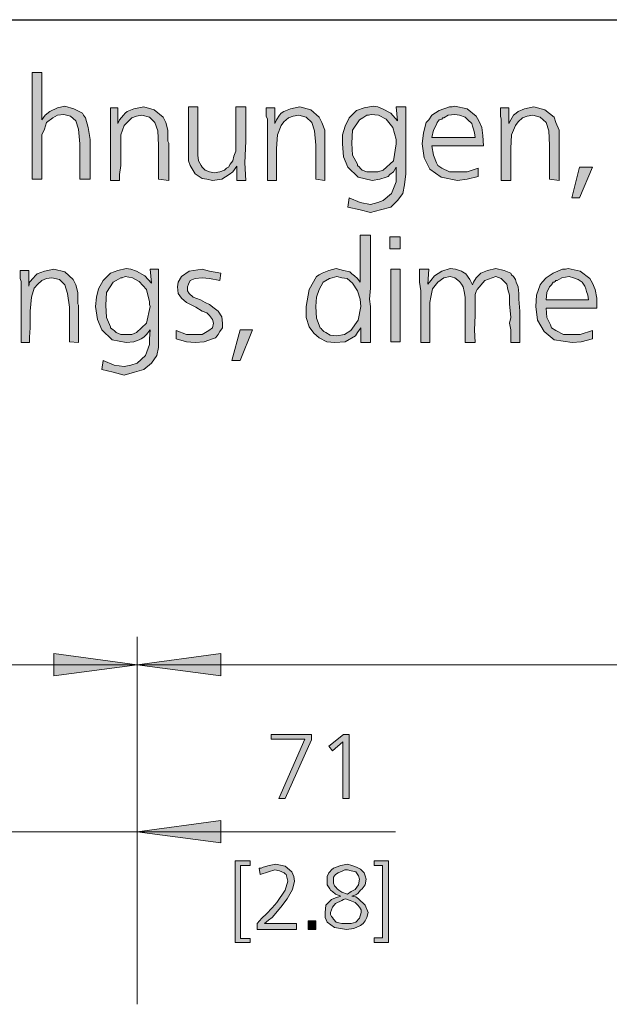
# Model space of a CAD drawing. Units: millimetres. Extents: x 4 to 411, y 4 to 293.
# Drawn here: x 45 to 61, y 264 to 291 of the extents above; entities that cross this region are included whole.
import ezdxf

# ---------------------------------------------------------------- set-up
doc = ezdxf.new("R2010")
doc.units = ezdxf.units.MM
doc.header["$MEASUREMENT"] = 0
doc.layers.add('Ebene 1', color=7, linetype='Continuous')

# ---------------------------------------------------------------- blocks, each defined once
blk = doc.blocks.new('block 2')
at = {"layer": 'Ebene 1', "true_color": 0xffffff}
for points in [[(48.175, 273.145), (45.932, 272.849), (45.932, 273.452)], [(48.175, 273.145), (50.43, 273.452), (50.43, 272.849)], [(51.784, 271.272), (52.864, 271.272), (52.864, 271.124), (52.155, 269.547), (51.985, 269.547), (52.684, 271.145), (51.784, 271.145)], [(53.732, 271.272), (53.88, 271.272), (53.88, 269.547), (53.71, 269.547), (53.71, 271.071), (53.435, 270.828), (53.329, 270.954)], [(48.175, 268.647), (50.43, 268.954), (50.43, 268.351)]]:
    blk.add_hatch(color=7, dxfattribs=at).paths.add_polyline_path(points)
at = {"layer": 'Ebene 1', "color": 7, "lineweight": 30, "true_color": 0xffffff}
blk.add_lwpolyline([(17.05, 290.523), (202.057, 290.523)], dxfattribs=at)
at = {"layer": 'Ebene 1', "color": 7, "lineweight": 9, "true_color": 0xffffff}
for points in [[(48.175, 273.897), (48.175, 264.001)], [(48.175, 264.001), (48.175, 273.897)], [(36.174, 273.145), (48.175, 273.145)], [(48.175, 273.145), (102.701, 273.145)], [(48.175, 269.399), (48.175, 264.001)], [(48.175, 268.647), (43.423, 268.647)], [(48.175, 268.647), (55.129, 268.647)]]:
    blk.add_lwpolyline(points, dxfattribs=at)
at = {"layer": 'Ebene 1', "lineweight": 0}
for points in [[(48.175, 273.145), (45.932, 272.849), (45.932, 273.452), (48.175, 273.145)], [(48.175, 273.145), (45.932, 272.849), (45.932, 273.452), (48.175, 273.145)], [(48.175, 273.145), (50.43, 273.452), (50.43, 272.849), (48.175, 273.145)], [(48.175, 273.145), (50.43, 273.452), (50.43, 272.849), (48.175, 273.145)], [(51.784, 271.272), (52.864, 271.272), (52.864, 271.124), (52.155, 269.547), (51.985, 269.547), (52.684, 271.145), (51.784, 271.145), (51.784, 271.272)], [(51.784, 271.272), (52.864, 271.272), (52.864, 271.124), (52.155, 269.547), (51.985, 269.547), (52.684, 271.145), (51.784, 271.145), (51.784, 271.272)], [(53.732, 271.272), (53.88, 271.272), (53.88, 269.547), (53.71, 269.547), (53.71, 271.071), (53.435, 270.828), (53.329, 270.954), (53.732, 271.272)], [(53.732, 271.272), (53.88, 271.272), (53.88, 269.547), (53.71, 269.547), (53.71, 271.071), (53.435, 270.828), (53.329, 270.954), (53.732, 271.272)], [(48.175, 268.647), (50.43, 268.954), (50.43, 268.351), (48.175, 268.647)], [(48.175, 268.647), (50.43, 268.954), (50.43, 268.351), (48.175, 268.647)]]:
    blk.add_lwpolyline(points, dxfattribs=at)
blk = doc.blocks.new('block 5')
at = {"layer": 'Ebene 1', "true_color": 0xffffff}
for points in [[(45.604, 289.105), (45.604, 287.824), (45.699, 287.951), (45.826, 288.047), (46.027, 288.152), (46.228, 288.195), (46.471, 288.121), (46.704, 288.004), (46.725, 287.951), (46.778, 287.877), (46.852, 287.623), (46.905, 287.295), (46.905, 286.226), (46.63, 286.226), (46.63, 287.179), (46.598, 287.57), (46.524, 287.803), (46.376, 287.92), (46.196, 287.972), (46.027, 287.951), (45.9, 287.877), (45.731, 287.75), (45.678, 287.57), (45.604, 287.422), (45.604, 287.274), (45.604, 287.126), (45.604, 286.798), (45.604, 286.226), (45.35, 286.226), (45.35, 289.105)], [(49.022, 286.195), (48.747, 286.226), (48.747, 287.147), (48.726, 287.528), (48.652, 287.75), (48.503, 287.898), (48.302, 287.951), (48.154, 287.92), (48.027, 287.877), (47.921, 287.771), (47.826, 287.676), (47.731, 287.422), (47.731, 287.052), (47.731, 286.872), (47.731, 286.597), (47.699, 286.353), (47.699, 286.195), (47.456, 286.195), (47.456, 287.846), (47.456, 287.92), (47.456, 288.152), (47.657, 288.152), (47.657, 287.729), (47.699, 287.824), (47.805, 287.951), (47.847, 288.004), (47.9, 288.047), (48.08, 288.121), (48.355, 288.174), (48.63, 288.099), (48.874, 287.898), (48.948, 287.75), (49.001, 287.549), (49.001, 287.454), (49.001, 287.295), (49.001, 287.253), (49.022, 287.2), (49.022, 287.126), (49.022, 287.105), (49.022, 286.999), (49.022, 286.872), (49.022, 286.724), (49.022, 286.628), (49.022, 286.374)], [(49.805, 288.174), (49.805, 287.295), (49.805, 287.052), (49.805, 286.872), (49.826, 286.724), (49.9, 286.597), (49.922, 286.554), (49.953, 286.523), (49.974, 286.501), (50.006, 286.47), (50.123, 286.427), (50.25, 286.396), (50.398, 286.427), (50.525, 286.47), (50.578, 286.523), (50.631, 286.554), (50.673, 286.628), (50.747, 286.724), (50.779, 286.851), (50.832, 286.978), (50.832, 287.105), (50.832, 287.327), (50.832, 287.496), (50.832, 287.75), (50.832, 288.004), (50.832, 288.174), (51.096, 288.174), (51.096, 287.253), (51.075, 286.671), (51.096, 286.194), (50.853, 286.194), (50.853, 286.575), (50.747, 286.427), (50.652, 286.353), (50.451, 286.226), (50.197, 286.194), (50.049, 286.226), (49.922, 286.247), (49.731, 286.374), (49.604, 286.597), (49.551, 286.724), (49.551, 286.946), (49.551, 287.126), (49.551, 287.496), (49.551, 288.174)], [(53.224, 286.195), (52.98, 286.226), (52.98, 287.147), (52.948, 287.528), (52.874, 287.75), (52.726, 287.898), (52.525, 287.951), (52.377, 287.92), (52.25, 287.877), (52.123, 287.771), (52.049, 287.676), (51.954, 287.422), (51.922, 287.052), (51.922, 286.872), (51.922, 286.597), (51.922, 286.353), (51.922, 286.195), (51.678, 286.195), (51.678, 287.846), (51.647, 287.92), (51.647, 288.152), (51.879, 288.152), (51.879, 287.729), (51.922, 287.824), (52.006, 287.951), (52.049, 288.004), (52.123, 288.047), (52.303, 288.121), (52.557, 288.174), (52.853, 288.099), (53.075, 287.898), (53.149, 287.75), (53.224, 287.549), (53.224, 287.454), (53.224, 287.295), (53.224, 287.253), (53.224, 287.2), (53.224, 287.126), (53.224, 287.105), (53.224, 286.999), (53.224, 286.872), (53.224, 286.724), (53.224, 286.628), (53.224, 286.374)], [(59.531, 286.195), (59.277, 286.226), (59.277, 287.147), (59.256, 287.528), (59.182, 287.75), (59.023, 287.898), (58.822, 287.951), (58.674, 287.92), (58.547, 287.877), (58.431, 287.771), (58.356, 287.676), (58.251, 287.422), (58.229, 287.052), (58.229, 286.872), (58.229, 286.597), (58.229, 286.353), (58.229, 286.195), (57.975, 286.195), (57.975, 287.846), (57.954, 287.92), (57.954, 288.152), (58.177, 288.152), (58.177, 287.729), (58.229, 287.824), (58.304, 287.951), (58.378, 288.004), (58.431, 288.047), (58.6, 288.121), (58.854, 288.174), (59.15, 288.099), (59.404, 287.898), (59.447, 287.75), (59.531, 287.549), (59.531, 287.454), (59.531, 287.295), (59.531, 287.253), (59.531, 287.2), (59.531, 287.126), (59.531, 287.105), (59.531, 286.999), (59.531, 286.872), (59.531, 286.724), (59.531, 286.628), (59.531, 286.374)], [(60.082, 286.554), (60.431, 286.554), (60.082, 285.729), (59.88, 285.729)], [(46.598, 281.824), (46.355, 281.845), (46.355, 282.776), (46.302, 283.146), (46.228, 283.379), (46.08, 283.527), (45.879, 283.57), (45.731, 283.549), (45.604, 283.496), (45.498, 283.4), (45.402, 283.295), (45.328, 283.051), (45.297, 282.67), (45.297, 282.501), (45.297, 282.226), (45.276, 281.972), (45.276, 281.824), (45.053, 281.824), (45.053, 283.475), (45.022, 283.549), (45.022, 283.771), (45.254, 283.771), (45.254, 283.348), (45.276, 283.453), (45.381, 283.57), (45.424, 283.623), (45.477, 283.676), (45.678, 283.75), (45.932, 283.803), (46.228, 283.729), (46.45, 283.527), (46.524, 283.379), (46.577, 283.178), (46.577, 283.072), (46.577, 282.924), (46.577, 282.871), (46.598, 282.829), (46.598, 282.755), (46.598, 282.723), (46.598, 282.628), (46.598, 282.501), (46.598, 282.353), (46.598, 282.247), (46.598, 282.003)], [(50.43, 283.697), (50.398, 283.496), (50.123, 283.549), (49.922, 283.57), (49.731, 283.549), (49.604, 283.496), (49.551, 283.4), (49.53, 283.326), (49.53, 283.221), (49.572, 283.146), (49.678, 283.051), (49.879, 282.977), (50.006, 282.903), (50.123, 282.85), (50.25, 282.755), (50.356, 282.67), (50.451, 282.522), (50.472, 282.353), (50.472, 282.226), (50.398, 282.12), (50.356, 282.046), (50.324, 282.003), (50.281, 281.951), (50.197, 281.929), (49.975, 281.845), (49.731, 281.824), (49.498, 281.845), (49.223, 281.929), (49.223, 282.152), (49.498, 282.046), (49.731, 282.046), (49.922, 282.046), (50.102, 282.152), (50.197, 282.226), (50.229, 282.353), (50.197, 282.448), (50.123, 282.554), (50.102, 282.575), (50.049, 282.628), (49.922, 282.67), (49.752, 282.776), (49.498, 282.903), (49.371, 283.019), (49.276, 283.146), (49.255, 283.326), (49.276, 283.453), (49.371, 283.602), (49.572, 283.75), (49.922, 283.803), (50.123, 283.75)], [(58.473, 282.67), (58.473, 281.824), (58.23, 281.824), (58.23, 281.951), (58.23, 282.173), (58.198, 282.353), (58.23, 282.501), (58.198, 282.871), (58.198, 283.104), (58.155, 283.252), (58.124, 283.4), (57.976, 283.549), (57.827, 283.602), (57.531, 283.496), (57.33, 283.252), (57.298, 283.199), (57.277, 283.125), (57.277, 282.924), (57.277, 282.554), (57.256, 282.173), (57.277, 281.824), (57.002, 281.824), (57.002, 282.522), (57.002, 282.829), (57.002, 283.051), (56.981, 283.199), (56.949, 283.326), (56.907, 283.4), (56.854, 283.475), (56.727, 283.57), (56.6, 283.602), (56.43, 283.57), (56.272, 283.453), (56.123, 283.273), (56.081, 283.051), (56.049, 282.903), (56.049, 282.67), (56.049, 281.824), (55.806, 281.824), (55.806, 283.221), (55.774, 283.453), (55.774, 283.803), (56.028, 283.803), (55.996, 283.4), (56.081, 283.496), (56.176, 283.623), (56.377, 283.75), (56.6, 283.824), (56.748, 283.803), (56.907, 283.75), (56.928, 283.729), (57.023, 283.676), (57.129, 283.528), (57.203, 283.379), (57.224, 283.453), (57.298, 283.57), (57.425, 283.697), (57.605, 283.771), (57.827, 283.824), (58.05, 283.771), (58.23, 283.697), (58.251, 283.654), (58.304, 283.602), (58.357, 283.528), (58.378, 283.453), (58.431, 283.326), (58.452, 283.146), (58.452, 282.998)], [(50.948, 282.173), (51.276, 282.173), (50.948, 281.347), (50.726, 281.347)], [(50.811, 267.868), (51.213, 267.868), (51.213, 267.741), (50.959, 267.741), (50.959, 265.772), (51.213, 265.772), (51.213, 265.666), (50.811, 265.666)], [(51.604, 266.174), (52.462, 266.174), (52.462, 266.016), (51.403, 266.016), (51.403, 266.174), (51.53, 266.323), (51.657, 266.439), (51.805, 266.598), (51.932, 266.746), (52.155, 267.074), (52.229, 267.317), (52.208, 267.391), (52.186, 267.497), (52.155, 267.518), (52.133, 267.54), (52.006, 267.593), (51.879, 267.624), (51.71, 267.571), (51.488, 267.497), (51.456, 267.667), (51.509, 267.667), (51.562, 267.698), (51.731, 267.741), (51.911, 267.772), (52.155, 267.72), (52.335, 267.571), (52.387, 267.444), (52.409, 267.317), (52.356, 267.095), (52.208, 266.841), (52.038, 266.619), (51.805, 266.344), (51.71, 266.27)], [(54.557, 267.868), (54.938, 267.868), (54.938, 265.666), (54.557, 265.666), (54.557, 265.793), (54.779, 265.793), (54.779, 267.741), (54.557, 267.741)], [(52.779, 266.248), (52.98, 266.248), (52.98, 266.016), (52.779, 266.016)]]:
    blk.add_hatch(color=7, dxfattribs=at).paths.add_polyline_path(points)
h = blk.add_hatch(color=7, dxfattribs=at)
h.paths.add_polyline_path([(55.181, 287.803), (55.15, 288.174), (55.404, 288.174), (55.404, 286.374), (55.372, 286.078), (55.33, 285.845), (55.181, 285.655), (55.002, 285.475), (54.726, 285.401), (54.451, 285.327), (54.176, 285.401), (53.848, 285.475), (53.88, 285.729), (54.176, 285.602), (54.451, 285.549), (54.652, 285.602), (54.8, 285.655), (55.023, 285.845), (55.15, 286.152), (55.15, 286.3), (55.15, 286.554), (55.076, 286.427), (54.98, 286.353), (54.927, 286.3), (54.875, 286.279), (54.705, 286.226), (54.504, 286.194), (54.123, 286.279), (53.848, 286.554), (53.732, 286.829), (53.7, 287.179), (53.7, 287.422), (53.774, 287.655), (53.88, 287.877), (54.081, 288.078), (54.282, 288.152), (54.525, 288.195), (54.652, 288.174), (54.779, 288.121), (55.002, 288.004)])
h.paths.add_polyline_path([(54.472, 287.972), (54.398, 287.951), (54.356, 287.951), (54.25, 287.877), (54.155, 287.824), (53.975, 287.549), (53.954, 287.2), (53.975, 286.872), (54.102, 286.628), (54.102, 286.597), (54.155, 286.554), (54.176, 286.523), (54.229, 286.47), (54.356, 286.427), (54.525, 286.427), (54.652, 286.427), (54.8, 286.47), (55.076, 286.724), (55.15, 287.179), (55.15, 287.221), (55.15, 287.295), (55.054, 287.623), (54.875, 287.845), (54.673, 287.951)])
h = blk.add_hatch(color=7, dxfattribs=at)
h.paths.add_polyline_path([(57.499, 287.126), (56.102, 287.126), (56.155, 286.872), (56.229, 286.671), (56.272, 286.597), (56.377, 286.523), (56.578, 286.427), (56.822, 286.427), (57.055, 286.427), (57.351, 286.523), (57.351, 286.3), (57.055, 286.226), (56.801, 286.195), (56.356, 286.279), (56.049, 286.501), (55.901, 286.798), (55.848, 287.179), (55.88, 287.475), (55.954, 287.75), (56.028, 287.824), (56.102, 287.951), (56.303, 288.078), (56.578, 288.174), (56.653, 288.174), (56.727, 288.195), (57.055, 288.121), (57.298, 287.92), (57.372, 287.803), (57.457, 287.623), (57.478, 287.401)])
h.paths.add_polyline_path([(56.102, 287.348), (57.277, 287.348), (57.256, 287.475), (57.224, 287.57), (57.203, 287.655), (57.182, 287.729), (57.076, 287.824), (57.002, 287.898), (56.854, 287.951), (56.727, 287.972), (56.547, 287.951), (56.43, 287.877), (56.399, 287.877), (56.377, 287.846), (56.324, 287.824), (56.303, 287.824), (56.25, 287.75), (56.229, 287.697), (56.155, 287.549)])
h = blk.add_hatch(color=7, dxfattribs=at)
h.paths.add_polyline_path([(54.176, 284.723), (54.451, 284.723), (54.451, 283.771), (54.451, 283.57), (54.451, 283.295), (54.43, 282.998), (54.451, 282.797), (54.451, 282.247), (54.451, 282.152), (54.451, 281.824), (54.197, 281.824), (54.197, 282.226), (54.102, 282.099), (54.049, 282.004), (53.774, 281.845), (53.499, 281.824), (53.277, 281.845), (53.075, 281.951), (52.927, 282.078), (52.8, 282.247), (52.726, 282.501), (52.726, 282.797), (52.8, 283.252), (53.001, 283.602), (53.075, 283.654), (53.15, 283.697), (53.329, 283.771), (53.53, 283.824), (53.732, 283.771), (53.901, 283.729), (53.954, 283.676), (54.028, 283.623), (54.102, 283.549), (54.176, 283.453)])
h.paths.add_polyline_path([(53.552, 283.602), (53.425, 283.57), (53.351, 283.549), (53.181, 283.453), (53.075, 283.252), (53.001, 283.051), (52.98, 282.797), (53.001, 282.48), (53.097, 282.226), (53.128, 282.205), (53.15, 282.173), (53.202, 282.12), (53.255, 282.099), (53.372, 282.025), (53.552, 282.004), (53.753, 282.046), (53.922, 282.152), (54.123, 282.427), (54.197, 282.797), (54.176, 282.998), (54.102, 283.221), (53.975, 283.422), (53.827, 283.549), (53.679, 283.57)])
h = blk.add_hatch(color=7, dxfattribs=at)
h.paths.add_polyline_path([(54.98, 284.671), (55.256, 284.671), (55.256, 284.353), (54.98, 284.353)])
h.paths.add_polyline_path([(55.002, 283.803), (55.256, 283.803), (55.256, 281.845), (55.002, 281.845)])
h = blk.add_hatch(color=7, dxfattribs=at)
h.paths.add_polyline_path([(48.556, 283.422), (48.525, 283.803), (48.747, 283.803), (48.747, 282.004), (48.747, 281.697), (48.705, 281.474), (48.556, 281.273), (48.355, 281.104), (48.101, 281.03), (47.826, 280.945), (47.53, 281.03), (47.223, 281.104), (47.255, 281.347), (47.551, 281.22), (47.826, 281.178), (48.006, 281.22), (48.175, 281.273), (48.398, 281.474), (48.503, 281.771), (48.503, 281.929), (48.525, 282.173), (48.429, 282.046), (48.355, 281.972), (48.281, 281.929), (48.228, 281.898), (48.08, 281.845), (47.879, 281.824), (47.498, 281.898), (47.223, 282.173), (47.106, 282.448), (47.054, 282.797), (47.075, 283.051), (47.128, 283.273), (47.255, 283.496), (47.456, 283.697), (47.657, 283.771), (47.879, 283.824), (48.006, 283.803), (48.154, 283.75), (48.376, 283.623)])
h.paths.add_polyline_path([(47.847, 283.602), (47.773, 283.57), (47.731, 283.57), (47.604, 283.496), (47.53, 283.453), (47.35, 283.178), (47.329, 282.829), (47.35, 282.501), (47.456, 282.247), (47.456, 282.226), (47.53, 282.173), (47.551, 282.152), (47.604, 282.099), (47.731, 282.046), (47.9, 282.046), (48.027, 282.046), (48.154, 282.099), (48.429, 282.353), (48.525, 282.797), (48.503, 282.85), (48.503, 282.924), (48.429, 283.252), (48.228, 283.475), (48.048, 283.57)])
h = blk.add_hatch(color=7, dxfattribs=at)
h.paths.add_polyline_path([(60.547, 282.755), (59.182, 282.755), (59.203, 282.501), (59.298, 282.3), (59.33, 282.226), (59.447, 282.152), (59.648, 282.046), (59.881, 282.046), (60.103, 282.046), (60.431, 282.152), (60.431, 281.929), (60.124, 281.845), (59.881, 281.824), (59.404, 281.898), (59.129, 282.12), (58.949, 282.427), (58.907, 282.797), (58.928, 283.104), (59.023, 283.379), (59.076, 283.453), (59.182, 283.57), (59.373, 283.697), (59.627, 283.803), (59.701, 283.803), (59.775, 283.824), (60.103, 283.75), (60.357, 283.549), (60.431, 283.422), (60.505, 283.252), (60.547, 283.02)])
h.paths.add_polyline_path([(59.182, 282.977), (60.325, 282.977), (60.304, 283.104), (60.272, 283.199), (60.251, 283.273), (60.23, 283.348), (60.156, 283.453), (60.05, 283.528), (59.923, 283.57), (59.806, 283.602), (59.605, 283.57), (59.478, 283.496), (59.447, 283.496), (59.425, 283.475), (59.404, 283.453), (59.373, 283.453), (59.33, 283.379), (59.277, 283.326), (59.203, 283.178)])
h = blk.add_hatch(color=7, dxfattribs=at)
h.paths.add_polyline_path([(53.954, 266.915), (54.06, 266.894), (54.134, 266.841), (54.314, 266.672), (54.388, 266.471), (54.356, 266.344), (54.314, 266.248), (54.261, 266.174), (54.187, 266.121), (54.007, 266.047), (53.806, 266.016), (53.488, 266.069), (53.287, 266.217), (53.234, 266.344), (53.234, 266.471), (53.255, 266.672), (53.403, 266.82), (53.509, 266.873), (53.657, 266.915), (53.509, 266.968), (53.435, 267.042), (53.382, 267.074), (53.361, 267.116), (53.287, 267.222), (53.287, 267.349), (53.287, 267.444), (53.329, 267.54), (53.361, 267.571), (53.403, 267.624), (53.456, 267.667), (53.53, 267.698), (53.657, 267.741), (53.837, 267.772), (53.954, 267.741), (54.081, 267.698), (54.134, 267.667), (54.187, 267.645), (54.229, 267.593), (54.282, 267.54), (54.314, 267.466), (54.335, 267.37), (54.314, 267.222), (54.229, 267.116), (54.187, 267.074), (54.113, 266.989), (54.06, 266.947)])
h.paths.add_polyline_path([(53.837, 266.968), (53.933, 267.042), (54.038, 267.095), (54.134, 267.222), (54.155, 267.37), (54.134, 267.466), (54.06, 267.571), (53.933, 267.593), (53.837, 267.624), (53.763, 267.624), (53.71, 267.593), (53.583, 267.54), (53.509, 267.497), (53.456, 267.423), (53.456, 267.349), (53.456, 267.264), (53.488, 267.19), (53.509, 267.169), (53.53, 267.148), (53.562, 267.116), (53.605, 267.074), (53.679, 267.021)])
h.paths.add_polyline_path([(53.784, 266.841), (53.732, 266.82), (53.679, 266.799), (53.509, 266.714), (53.435, 266.619), (53.403, 266.545), (53.382, 266.471), (53.382, 266.418), (53.403, 266.365), (53.435, 266.344), (53.456, 266.291), (53.53, 266.217), (53.605, 266.196), (53.679, 266.174), (53.806, 266.174), (53.933, 266.174), (54.06, 266.217), (54.155, 266.323), (54.208, 266.471), (54.208, 266.545), (54.155, 266.619), (54.113, 266.672), (54.038, 266.746), (53.911, 266.799)])
at = {"layer": 'Ebene 1', "lineweight": 0}
for points in [[(45.604, 289.105), (45.604, 287.824), (45.699, 287.951), (45.826, 288.047), (46.027, 288.152), (46.228, 288.195), (46.471, 288.121), (46.704, 288.004), (46.725, 287.951), (46.778, 287.877), (46.852, 287.623), (46.905, 287.295), (46.905, 286.226), (46.63, 286.226), (46.63, 287.179), (46.598, 287.57), (46.524, 287.803), (46.376, 287.92), (46.196, 287.972), (46.027, 287.951), (45.9, 287.877), (45.731, 287.75), (45.678, 287.57), (45.604, 287.422), (45.604, 287.274), (45.604, 287.126), (45.604, 286.798), (45.604, 286.226), (45.35, 286.226), (45.35, 289.105), (45.604, 289.105)], [(45.604, 289.105), (45.604, 287.824), (45.699, 287.951), (45.826, 288.047), (46.027, 288.152), (46.228, 288.195), (46.471, 288.121), (46.704, 288.004), (46.725, 287.951), (46.778, 287.877), (46.852, 287.623), (46.905, 287.295), (46.905, 286.226), (46.63, 286.226), (46.63, 287.179), (46.598, 287.57), (46.524, 287.803), (46.376, 287.92), (46.196, 287.972), (46.027, 287.951), (45.9, 287.877), (45.731, 287.75), (45.678, 287.57), (45.604, 287.422), (45.604, 287.274), (45.604, 287.126), (45.604, 286.798), (45.604, 286.226), (45.35, 286.226), (45.35, 289.105), (45.604, 289.105)], [(49.022, 286.195), (48.747, 286.226), (48.747, 287.147), (48.726, 287.528), (48.652, 287.75), (48.503, 287.898), (48.302, 287.951), (48.154, 287.92), (48.027, 287.877), (47.921, 287.771), (47.826, 287.676), (47.731, 287.422), (47.731, 287.052), (47.731, 286.872), (47.731, 286.597), (47.699, 286.353), (47.699, 286.195), (47.456, 286.195), (47.456, 287.846), (47.456, 287.92), (47.456, 288.152), (47.657, 288.152), (47.657, 287.729), (47.699, 287.824), (47.805, 287.951), (47.847, 288.004), (47.9, 288.047), (48.08, 288.121), (48.355, 288.174), (48.63, 288.099), (48.874, 287.898), (48.948, 287.75), (49.001, 287.549), (49.001, 287.454), (49.001, 287.295), (49.001, 287.253), (49.022, 287.2), (49.022, 287.126), (49.022, 287.105), (49.022, 286.999), (49.022, 286.872), (49.022, 286.724), (49.022, 286.628), (49.022, 286.374), (49.022, 286.195)], [(49.022, 286.195), (48.747, 286.226), (48.747, 287.147), (48.726, 287.528), (48.652, 287.75), (48.503, 287.898), (48.302, 287.951), (48.154, 287.92), (48.027, 287.877), (47.921, 287.771), (47.826, 287.676), (47.731, 287.422), (47.731, 287.052), (47.731, 286.872), (47.731, 286.597), (47.699, 286.353), (47.699, 286.195), (47.456, 286.195), (47.456, 287.846), (47.456, 287.92), (47.456, 288.152), (47.657, 288.152), (47.657, 287.729), (47.699, 287.824), (47.805, 287.951), (47.847, 288.004), (47.9, 288.047), (48.08, 288.121), (48.355, 288.174), (48.63, 288.099), (48.874, 287.898), (48.948, 287.75), (49.001, 287.549), (49.001, 287.454), (49.001, 287.295), (49.001, 287.253), (49.022, 287.2), (49.022, 287.126), (49.022, 287.105), (49.022, 286.999), (49.022, 286.872), (49.022, 286.724), (49.022, 286.628), (49.022, 286.374), (49.022, 286.195)], [(49.805, 288.174), (49.805, 287.295), (49.805, 287.052), (49.805, 286.872), (49.826, 286.724), (49.9, 286.597), (49.922, 286.554), (49.953, 286.523), (49.974, 286.501), (50.006, 286.47), (50.123, 286.427), (50.25, 286.396), (50.398, 286.427), (50.525, 286.47), (50.578, 286.523), (50.631, 286.554), (50.673, 286.628), (50.747, 286.724), (50.779, 286.851), (50.832, 286.978), (50.832, 287.105), (50.832, 287.327), (50.832, 287.496), (50.832, 287.75), (50.832, 288.004), (50.832, 288.174), (51.096, 288.174), (51.096, 287.253), (51.075, 286.671), (51.096, 286.194), (50.853, 286.194), (50.853, 286.575), (50.747, 286.427), (50.652, 286.353), (50.451, 286.226), (50.197, 286.194), (50.049, 286.226), (49.922, 286.247), (49.731, 286.374), (49.604, 286.597), (49.551, 286.724), (49.551, 286.946), (49.551, 287.126), (49.551, 287.496), (49.551, 288.174), (49.805, 288.174)], [(49.805, 288.174), (49.805, 287.295), (49.805, 287.052), (49.805, 286.872), (49.826, 286.724), (49.9, 286.597), (49.922, 286.554), (49.953, 286.523), (49.974, 286.501), (50.006, 286.47), (50.123, 286.427), (50.25, 286.396), (50.398, 286.427), (50.525, 286.47), (50.578, 286.523), (50.631, 286.554), (50.673, 286.628), (50.747, 286.724), (50.779, 286.851), (50.832, 286.978), (50.832, 287.105), (50.832, 287.327), (50.832, 287.496), (50.832, 287.75), (50.832, 288.004), (50.832, 288.174), (51.096, 288.174), (51.096, 287.253), (51.075, 286.671), (51.096, 286.194), (50.853, 286.194), (50.853, 286.575), (50.747, 286.427), (50.652, 286.353), (50.451, 286.226), (50.197, 286.194), (50.049, 286.226), (49.922, 286.247), (49.731, 286.374), (49.604, 286.597), (49.551, 286.724), (49.551, 286.946), (49.551, 287.126), (49.551, 287.496), (49.551, 288.174), (49.805, 288.174)], [(53.224, 286.195), (52.98, 286.226), (52.98, 287.147), (52.948, 287.528), (52.874, 287.75), (52.726, 287.898), (52.525, 287.951), (52.377, 287.92), (52.25, 287.877), (52.123, 287.771), (52.049, 287.676), (51.954, 287.422), (51.922, 287.052), (51.922, 286.872), (51.922, 286.597), (51.922, 286.353), (51.922, 286.195), (51.678, 286.195), (51.678, 287.846), (51.647, 287.92), (51.647, 288.152), (51.879, 288.152), (51.879, 287.729), (51.922, 287.824), (52.006, 287.951), (52.049, 288.004), (52.123, 288.047), (52.303, 288.121), (52.557, 288.174), (52.853, 288.099), (53.075, 287.898), (53.149, 287.75), (53.224, 287.549), (53.224, 287.454), (53.224, 287.295), (53.224, 287.253), (53.224, 287.2), (53.224, 287.126), (53.224, 287.105), (53.224, 286.999), (53.224, 286.872), (53.224, 286.724), (53.224, 286.628), (53.224, 286.374), (53.224, 286.195)], [(53.224, 286.195), (52.98, 286.226), (52.98, 287.147), (52.948, 287.528), (52.874, 287.75), (52.726, 287.898), (52.525, 287.951), (52.377, 287.92), (52.25, 287.877), (52.123, 287.771), (52.049, 287.676), (51.954, 287.422), (51.922, 287.052), (51.922, 286.872), (51.922, 286.597), (51.922, 286.353), (51.922, 286.195), (51.678, 286.195), (51.678, 287.846), (51.647, 287.92), (51.647, 288.152), (51.879, 288.152), (51.879, 287.729), (51.922, 287.824), (52.006, 287.951), (52.049, 288.004), (52.123, 288.047), (52.303, 288.121), (52.557, 288.174), (52.853, 288.099), (53.075, 287.898), (53.149, 287.75), (53.224, 287.549), (53.224, 287.454), (53.224, 287.295), (53.224, 287.253), (53.224, 287.2), (53.224, 287.126), (53.224, 287.105), (53.224, 286.999), (53.224, 286.872), (53.224, 286.724), (53.224, 286.628), (53.224, 286.374), (53.224, 286.195)], [(55.181, 287.803), (55.15, 288.174), (55.404, 288.174), (55.404, 286.374), (55.372, 286.078), (55.33, 285.845), (55.181, 285.655), (55.002, 285.475), (54.726, 285.401), (54.451, 285.327), (54.176, 285.401), (53.848, 285.475), (53.88, 285.729), (54.176, 285.602), (54.451, 285.549), (54.652, 285.602), (54.8, 285.655), (55.023, 285.845), (55.15, 286.152), (55.15, 286.3), (55.15, 286.554), (55.076, 286.427), (54.98, 286.353), (54.927, 286.3), (54.875, 286.279), (54.705, 286.226), (54.504, 286.194), (54.123, 286.279), (53.848, 286.554), (53.732, 286.829), (53.7, 287.179), (53.7, 287.422), (53.774, 287.655), (53.88, 287.877), (54.081, 288.078), (54.282, 288.152), (54.525, 288.195), (54.652, 288.174), (54.779, 288.121), (55.002, 288.004), (55.181, 287.803)], [(55.181, 287.803), (55.15, 288.174), (55.404, 288.174), (55.404, 286.374), (55.372, 286.078), (55.33, 285.845), (55.181, 285.655), (55.002, 285.475), (54.726, 285.401), (54.451, 285.327), (54.176, 285.401), (53.848, 285.475), (53.88, 285.729), (54.176, 285.602), (54.451, 285.549), (54.652, 285.602), (54.8, 285.655), (55.023, 285.845), (55.15, 286.152), (55.15, 286.3), (55.15, 286.554), (55.076, 286.427), (54.98, 286.353), (54.927, 286.3), (54.875, 286.279), (54.705, 286.226), (54.504, 286.194), (54.123, 286.279), (53.848, 286.554), (53.732, 286.829), (53.7, 287.179), (53.7, 287.422), (53.774, 287.655), (53.88, 287.877), (54.081, 288.078), (54.282, 288.152), (54.525, 288.195), (54.652, 288.174), (54.779, 288.121), (55.002, 288.004), (55.181, 287.803)], [(57.499, 287.126), (56.102, 287.126), (56.155, 286.872), (56.229, 286.671), (56.272, 286.597), (56.377, 286.523), (56.578, 286.427), (56.822, 286.427), (57.055, 286.427), (57.351, 286.523), (57.351, 286.3), (57.055, 286.226), (56.801, 286.195), (56.356, 286.279), (56.049, 286.501), (55.901, 286.798), (55.848, 287.179), (55.88, 287.475), (55.954, 287.75), (56.028, 287.824), (56.102, 287.951), (56.303, 288.078), (56.578, 288.174), (56.653, 288.174), (56.727, 288.195), (57.055, 288.121), (57.298, 287.92), (57.372, 287.803), (57.457, 287.623), (57.478, 287.401), (57.499, 287.126)], [(57.499, 287.126), (56.102, 287.126), (56.155, 286.872), (56.229, 286.671), (56.272, 286.597), (56.377, 286.523), (56.578, 286.427), (56.822, 286.427), (57.055, 286.427), (57.351, 286.523), (57.351, 286.3), (57.055, 286.226), (56.801, 286.195), (56.356, 286.279), (56.049, 286.501), (55.901, 286.798), (55.848, 287.179), (55.88, 287.475), (55.954, 287.75), (56.028, 287.824), (56.102, 287.951), (56.303, 288.078), (56.578, 288.174), (56.653, 288.174), (56.727, 288.195), (57.055, 288.121), (57.298, 287.92), (57.372, 287.803), (57.457, 287.623), (57.478, 287.401), (57.499, 287.126)], [(59.531, 286.195), (59.277, 286.226), (59.277, 287.147), (59.256, 287.528), (59.182, 287.75), (59.023, 287.898), (58.822, 287.951), (58.674, 287.92), (58.547, 287.877), (58.431, 287.771), (58.356, 287.676), (58.251, 287.422), (58.229, 287.052), (58.229, 286.872), (58.229, 286.597), (58.229, 286.353), (58.229, 286.195), (57.975, 286.195), (57.975, 287.846), (57.954, 287.92), (57.954, 288.152), (58.177, 288.152), (58.177, 287.729), (58.229, 287.824), (58.304, 287.951), (58.378, 288.004), (58.431, 288.047), (58.6, 288.121), (58.854, 288.174), (59.15, 288.099), (59.404, 287.898), (59.447, 287.75), (59.531, 287.549), (59.531, 287.454), (59.531, 287.295), (59.531, 287.253), (59.531, 287.2), (59.531, 287.126), (59.531, 287.105), (59.531, 286.999), (59.531, 286.872), (59.531, 286.724), (59.531, 286.628), (59.531, 286.374), (59.531, 286.195)], [(59.531, 286.195), (59.277, 286.226), (59.277, 287.147), (59.256, 287.528), (59.182, 287.75), (59.023, 287.898), (58.822, 287.951), (58.674, 287.92), (58.547, 287.877), (58.431, 287.771), (58.356, 287.676), (58.251, 287.422), (58.229, 287.052), (58.229, 286.872), (58.229, 286.597), (58.229, 286.353), (58.229, 286.195), (57.975, 286.195), (57.975, 287.846), (57.954, 287.92), (57.954, 288.152), (58.177, 288.152), (58.177, 287.729), (58.229, 287.824), (58.304, 287.951), (58.378, 288.004), (58.431, 288.047), (58.6, 288.121), (58.854, 288.174), (59.15, 288.099), (59.404, 287.898), (59.447, 287.75), (59.531, 287.549), (59.531, 287.454), (59.531, 287.295), (59.531, 287.253), (59.531, 287.2), (59.531, 287.126), (59.531, 287.105), (59.531, 286.999), (59.531, 286.872), (59.531, 286.724), (59.531, 286.628), (59.531, 286.374), (59.531, 286.195)], [(54.472, 287.972), (54.398, 287.951), (54.356, 287.951), (54.25, 287.877), (54.155, 287.824), (53.975, 287.549), (53.954, 287.2), (53.975, 286.872), (54.102, 286.628), (54.102, 286.597), (54.155, 286.554), (54.176, 286.523), (54.229, 286.47), (54.356, 286.427), (54.525, 286.427), (54.652, 286.427), (54.8, 286.47), (55.076, 286.724), (55.15, 287.179), (55.15, 287.221), (55.15, 287.295), (55.054, 287.623), (54.875, 287.845), (54.673, 287.951), (54.472, 287.972)], [(54.472, 287.972), (54.398, 287.951), (54.356, 287.951), (54.25, 287.877), (54.155, 287.824), (53.975, 287.549), (53.954, 287.2), (53.975, 286.872), (54.102, 286.628), (54.102, 286.597), (54.155, 286.554), (54.176, 286.523), (54.229, 286.47), (54.356, 286.427), (54.525, 286.427), (54.652, 286.427), (54.8, 286.47), (55.076, 286.724), (55.15, 287.179), (55.15, 287.221), (55.15, 287.295), (55.054, 287.623), (54.875, 287.845), (54.673, 287.951), (54.472, 287.972)], [(56.102, 287.348), (57.277, 287.348), (57.256, 287.475), (57.224, 287.57), (57.203, 287.655), (57.182, 287.729), (57.076, 287.824), (57.002, 287.898), (56.854, 287.951), (56.727, 287.972), (56.547, 287.951), (56.43, 287.877), (56.399, 287.877), (56.377, 287.846), (56.324, 287.824), (56.303, 287.824), (56.25, 287.75), (56.229, 287.697), (56.155, 287.549), (56.102, 287.348)], [(56.102, 287.348), (57.277, 287.348), (57.256, 287.475), (57.224, 287.57), (57.203, 287.655), (57.182, 287.729), (57.076, 287.824), (57.002, 287.898), (56.854, 287.951), (56.727, 287.972), (56.547, 287.951), (56.43, 287.877), (56.399, 287.877), (56.377, 287.846), (56.324, 287.824), (56.303, 287.824), (56.25, 287.75), (56.229, 287.697), (56.155, 287.549), (56.102, 287.348)], [(60.082, 286.554), (60.431, 286.554), (60.082, 285.729), (59.88, 285.729), (60.082, 286.554)], [(60.082, 286.554), (60.431, 286.554), (60.082, 285.729), (59.88, 285.729), (60.082, 286.554)], [(54.176, 284.723), (54.451, 284.723), (54.451, 283.771), (54.451, 283.57), (54.451, 283.295), (54.43, 282.998), (54.451, 282.797), (54.451, 282.247), (54.451, 282.152), (54.451, 281.824), (54.197, 281.824), (54.197, 282.226), (54.102, 282.099), (54.049, 282.004), (53.774, 281.845), (53.499, 281.824), (53.277, 281.845), (53.075, 281.951), (52.927, 282.078), (52.8, 282.247), (52.726, 282.501), (52.726, 282.797), (52.8, 283.252), (53.001, 283.602), (53.075, 283.654), (53.15, 283.697), (53.329, 283.771), (53.53, 283.824), (53.732, 283.771), (53.901, 283.729), (53.954, 283.676), (54.028, 283.623), (54.102, 283.549), (54.176, 283.453), (54.176, 284.723)], [(54.176, 284.723), (54.451, 284.723), (54.451, 283.771), (54.451, 283.57), (54.451, 283.295), (54.43, 282.998), (54.451, 282.797), (54.451, 282.247), (54.451, 282.152), (54.451, 281.824), (54.197, 281.824), (54.197, 282.226), (54.102, 282.099), (54.049, 282.004), (53.774, 281.845), (53.499, 281.824), (53.277, 281.845), (53.075, 281.951), (52.927, 282.078), (52.8, 282.247), (52.726, 282.501), (52.726, 282.797), (52.8, 283.252), (53.001, 283.602), (53.075, 283.654), (53.15, 283.697), (53.329, 283.771), (53.53, 283.824), (53.732, 283.771), (53.901, 283.729), (53.954, 283.676), (54.028, 283.623), (54.102, 283.549), (54.176, 283.453), (54.176, 284.723)], [(54.98, 284.671), (55.256, 284.671), (55.256, 284.353), (54.98, 284.353), (54.98, 284.671)], [(54.98, 284.671), (55.256, 284.671), (55.256, 284.353), (54.98, 284.353), (54.98, 284.671)], [(46.598, 281.824), (46.355, 281.845), (46.355, 282.776), (46.302, 283.146), (46.228, 283.379), (46.08, 283.527), (45.879, 283.57), (45.731, 283.549), (45.604, 283.496), (45.498, 283.4), (45.402, 283.295), (45.328, 283.051), (45.297, 282.67), (45.297, 282.501), (45.297, 282.226), (45.276, 281.972), (45.276, 281.824), (45.053, 281.824), (45.053, 283.475), (45.022, 283.549), (45.022, 283.771), (45.254, 283.771), (45.254, 283.348), (45.276, 283.453), (45.381, 283.57), (45.424, 283.623), (45.477, 283.676), (45.678, 283.75), (45.932, 283.803), (46.228, 283.729), (46.45, 283.527), (46.524, 283.379), (46.577, 283.178), (46.577, 283.072), (46.577, 282.924), (46.577, 282.871), (46.598, 282.829), (46.598, 282.755), (46.598, 282.723), (46.598, 282.628), (46.598, 282.501), (46.598, 282.353), (46.598, 282.247), (46.598, 282.003), (46.598, 281.824)], [(46.598, 281.824), (46.355, 281.845), (46.355, 282.776), (46.302, 283.146), (46.228, 283.379), (46.08, 283.527), (45.879, 283.57), (45.731, 283.549), (45.604, 283.496), (45.498, 283.4), (45.402, 283.295), (45.328, 283.051), (45.297, 282.67), (45.297, 282.501), (45.297, 282.226), (45.276, 281.972), (45.276, 281.824), (45.053, 281.824), (45.053, 283.475), (45.022, 283.549), (45.022, 283.771), (45.254, 283.771), (45.254, 283.348), (45.276, 283.453), (45.381, 283.57), (45.424, 283.623), (45.477, 283.676), (45.678, 283.75), (45.932, 283.803), (46.228, 283.729), (46.45, 283.527), (46.524, 283.379), (46.577, 283.178), (46.577, 283.072), (46.577, 282.924), (46.577, 282.871), (46.598, 282.829), (46.598, 282.755), (46.598, 282.723), (46.598, 282.628), (46.598, 282.501), (46.598, 282.353), (46.598, 282.247), (46.598, 282.003), (46.598, 281.824)], [(48.556, 283.422), (48.525, 283.803), (48.747, 283.803), (48.747, 282.004), (48.747, 281.697), (48.705, 281.474), (48.556, 281.273), (48.355, 281.104), (48.101, 281.03), (47.826, 280.945), (47.53, 281.03), (47.223, 281.104), (47.255, 281.347), (47.551, 281.22), (47.826, 281.178), (48.006, 281.22), (48.175, 281.273), (48.398, 281.474), (48.503, 281.771), (48.503, 281.929), (48.525, 282.173), (48.429, 282.046), (48.355, 281.972), (48.281, 281.929), (48.228, 281.898), (48.08, 281.845), (47.879, 281.824), (47.498, 281.898), (47.223, 282.173), (47.106, 282.448), (47.054, 282.797), (47.075, 283.051), (47.128, 283.273), (47.255, 283.496), (47.456, 283.697), (47.657, 283.771), (47.879, 283.824), (48.006, 283.803), (48.154, 283.75), (48.376, 283.623), (48.556, 283.422)], [(48.556, 283.422), (48.525, 283.803), (48.747, 283.803), (48.747, 282.004), (48.747, 281.697), (48.705, 281.474), (48.556, 281.273), (48.355, 281.104), (48.101, 281.03), (47.826, 280.945), (47.53, 281.03), (47.223, 281.104), (47.255, 281.347), (47.551, 281.22), (47.826, 281.178), (48.006, 281.22), (48.175, 281.273), (48.398, 281.474), (48.503, 281.771), (48.503, 281.929), (48.525, 282.173), (48.429, 282.046), (48.355, 281.972), (48.281, 281.929), (48.228, 281.898), (48.08, 281.845), (47.879, 281.824), (47.498, 281.898), (47.223, 282.173), (47.106, 282.448), (47.054, 282.797), (47.075, 283.051), (47.128, 283.273), (47.255, 283.496), (47.456, 283.697), (47.657, 283.771), (47.879, 283.824), (48.006, 283.803), (48.154, 283.75), (48.376, 283.623), (48.556, 283.422)], [(50.43, 283.697), (50.398, 283.496), (50.123, 283.549), (49.922, 283.57), (49.731, 283.549), (49.604, 283.496), (49.551, 283.4), (49.53, 283.326), (49.53, 283.221), (49.572, 283.146), (49.678, 283.051), (49.879, 282.977), (50.006, 282.903), (50.123, 282.85), (50.25, 282.755), (50.356, 282.67), (50.451, 282.522), (50.472, 282.353), (50.472, 282.226), (50.398, 282.12), (50.356, 282.046), (50.324, 282.003), (50.281, 281.951), (50.197, 281.929), (49.975, 281.845), (49.731, 281.824), (49.498, 281.845), (49.223, 281.929), (49.223, 282.152), (49.498, 282.046), (49.731, 282.046), (49.922, 282.046), (50.102, 282.152), (50.197, 282.226), (50.229, 282.353), (50.197, 282.448), (50.123, 282.554), (50.102, 282.575), (50.049, 282.628), (49.922, 282.67), (49.752, 282.776), (49.498, 282.903), (49.371, 283.019), (49.276, 283.146), (49.255, 283.326), (49.276, 283.453), (49.371, 283.602), (49.572, 283.75), (49.922, 283.803), (50.123, 283.75), (50.43, 283.697)], [(50.43, 283.697), (50.398, 283.496), (50.123, 283.549), (49.922, 283.57), (49.731, 283.549), (49.604, 283.496), (49.551, 283.4), (49.53, 283.326), (49.53, 283.221), (49.572, 283.146), (49.678, 283.051), (49.879, 282.977), (50.006, 282.903), (50.123, 282.85), (50.25, 282.755), (50.356, 282.67), (50.451, 282.522), (50.472, 282.353), (50.472, 282.226), (50.398, 282.12), (50.356, 282.046), (50.324, 282.003), (50.281, 281.951), (50.197, 281.929), (49.975, 281.845), (49.731, 281.824), (49.498, 281.845), (49.223, 281.929), (49.223, 282.152), (49.498, 282.046), (49.731, 282.046), (49.922, 282.046), (50.102, 282.152), (50.197, 282.226), (50.229, 282.353), (50.197, 282.448), (50.123, 282.554), (50.102, 282.575), (50.049, 282.628), (49.922, 282.67), (49.752, 282.776), (49.498, 282.903), (49.371, 283.019), (49.276, 283.146), (49.255, 283.326), (49.276, 283.453), (49.371, 283.602), (49.572, 283.75), (49.922, 283.803), (50.123, 283.75), (50.43, 283.697)], [(55.002, 283.803), (55.256, 283.803), (55.256, 281.845), (55.002, 281.845), (55.002, 283.803)], [(55.002, 283.803), (55.256, 283.803), (55.256, 281.845), (55.002, 281.845), (55.002, 283.803)], [(58.473, 282.67), (58.473, 281.824), (58.23, 281.824), (58.23, 281.951), (58.23, 282.173), (58.198, 282.353), (58.23, 282.501), (58.198, 282.871), (58.198, 283.104), (58.155, 283.252), (58.124, 283.4), (57.976, 283.549), (57.827, 283.602), (57.531, 283.496), (57.33, 283.252), (57.298, 283.199), (57.277, 283.125), (57.277, 282.924), (57.277, 282.554), (57.256, 282.173), (57.277, 281.824), (57.002, 281.824), (57.002, 282.522), (57.002, 282.829), (57.002, 283.051), (56.981, 283.199), (56.949, 283.326), (56.907, 283.4), (56.854, 283.475), (56.727, 283.57), (56.6, 283.602), (56.43, 283.57), (56.272, 283.453), (56.123, 283.273), (56.081, 283.051), (56.049, 282.903), (56.049, 282.67), (56.049, 281.824), (55.806, 281.824), (55.806, 283.221), (55.774, 283.453), (55.774, 283.803), (56.028, 283.803), (55.996, 283.4), (56.081, 283.496), (56.176, 283.623), (56.377, 283.75), (56.6, 283.824), (56.748, 283.803), (56.907, 283.75), (56.928, 283.729), (57.023, 283.676), (57.129, 283.528), (57.203, 283.379), (57.224, 283.453), (57.298, 283.57), (57.425, 283.697), (57.605, 283.771), (57.827, 283.824), (58.05, 283.771), (58.23, 283.697), (58.251, 283.654), (58.304, 283.602), (58.357, 283.528), (58.378, 283.453), (58.431, 283.326), (58.452, 283.146), (58.452, 282.998), (58.473, 282.67)], [(58.473, 282.67), (58.473, 281.824), (58.23, 281.824), (58.23, 281.951), (58.23, 282.173), (58.198, 282.353), (58.23, 282.501), (58.198, 282.871), (58.198, 283.104), (58.155, 283.252), (58.124, 283.4), (57.976, 283.549), (57.827, 283.602), (57.531, 283.496), (57.33, 283.252), (57.298, 283.199), (57.277, 283.125), (57.277, 282.924), (57.277, 282.554), (57.256, 282.173), (57.277, 281.824), (57.002, 281.824), (57.002, 282.522), (57.002, 282.829), (57.002, 283.051), (56.981, 283.199), (56.949, 283.326), (56.907, 283.4), (56.854, 283.475), (56.727, 283.57), (56.6, 283.602), (56.43, 283.57), (56.272, 283.453), (56.123, 283.273), (56.081, 283.051), (56.049, 282.903), (56.049, 282.67), (56.049, 281.824), (55.806, 281.824), (55.806, 283.221), (55.774, 283.453), (55.774, 283.803), (56.028, 283.803), (55.996, 283.4), (56.081, 283.496), (56.176, 283.623), (56.377, 283.75), (56.6, 283.824), (56.748, 283.803), (56.907, 283.75), (56.928, 283.729), (57.023, 283.676), (57.129, 283.528), (57.203, 283.379), (57.224, 283.453), (57.298, 283.57), (57.425, 283.697), (57.605, 283.771), (57.827, 283.824), (58.05, 283.771), (58.23, 283.697), (58.251, 283.654), (58.304, 283.602), (58.357, 283.528), (58.378, 283.453), (58.431, 283.326), (58.452, 283.146), (58.452, 282.998), (58.473, 282.67)], [(60.547, 282.755), (59.182, 282.755), (59.203, 282.501), (59.298, 282.3), (59.33, 282.226), (59.447, 282.152), (59.648, 282.046), (59.881, 282.046), (60.103, 282.046), (60.431, 282.152), (60.431, 281.929), (60.124, 281.845), (59.881, 281.824), (59.404, 281.898), (59.129, 282.12), (58.949, 282.427), (58.907, 282.797), (58.928, 283.104), (59.023, 283.379), (59.076, 283.453), (59.182, 283.57), (59.373, 283.697), (59.627, 283.803), (59.701, 283.803), (59.775, 283.824), (60.103, 283.75), (60.357, 283.549), (60.431, 283.422), (60.505, 283.252), (60.547, 283.02), (60.547, 282.755)], [(60.547, 282.755), (59.182, 282.755), (59.203, 282.501), (59.298, 282.3), (59.33, 282.226), (59.447, 282.152), (59.648, 282.046), (59.881, 282.046), (60.103, 282.046), (60.431, 282.152), (60.431, 281.929), (60.124, 281.845), (59.881, 281.824), (59.404, 281.898), (59.129, 282.12), (58.949, 282.427), (58.907, 282.797), (58.928, 283.104), (59.023, 283.379), (59.076, 283.453), (59.182, 283.57), (59.373, 283.697), (59.627, 283.803), (59.701, 283.803), (59.775, 283.824), (60.103, 283.75), (60.357, 283.549), (60.431, 283.422), (60.505, 283.252), (60.547, 283.02), (60.547, 282.755)], [(47.847, 283.602), (47.773, 283.57), (47.731, 283.57), (47.604, 283.496), (47.53, 283.453), (47.35, 283.178), (47.329, 282.829), (47.35, 282.501), (47.456, 282.247), (47.456, 282.226), (47.53, 282.173), (47.551, 282.152), (47.604, 282.099), (47.731, 282.046), (47.9, 282.046), (48.027, 282.046), (48.154, 282.099), (48.429, 282.353), (48.525, 282.797), (48.503, 282.85), (48.503, 282.924), (48.429, 283.252), (48.228, 283.475), (48.048, 283.57), (47.847, 283.602)], [(47.847, 283.602), (47.773, 283.57), (47.731, 283.57), (47.604, 283.496), (47.53, 283.453), (47.35, 283.178), (47.329, 282.829), (47.35, 282.501), (47.456, 282.247), (47.456, 282.226), (47.53, 282.173), (47.551, 282.152), (47.604, 282.099), (47.731, 282.046), (47.9, 282.046), (48.027, 282.046), (48.154, 282.099), (48.429, 282.353), (48.525, 282.797), (48.503, 282.85), (48.503, 282.924), (48.429, 283.252), (48.228, 283.475), (48.048, 283.57), (47.847, 283.602)], [(53.552, 283.602), (53.425, 283.57), (53.351, 283.549), (53.181, 283.453), (53.075, 283.252), (53.001, 283.051), (52.98, 282.797), (53.001, 282.48), (53.097, 282.226), (53.128, 282.205), (53.15, 282.173), (53.202, 282.12), (53.255, 282.099), (53.372, 282.025), (53.552, 282.004), (53.753, 282.046), (53.922, 282.152), (54.123, 282.427), (54.197, 282.797), (54.176, 282.998), (54.102, 283.221), (53.975, 283.422), (53.827, 283.549), (53.679, 283.57), (53.552, 283.602)], [(53.552, 283.602), (53.425, 283.57), (53.351, 283.549), (53.181, 283.453), (53.075, 283.252), (53.001, 283.051), (52.98, 282.797), (53.001, 282.48), (53.097, 282.226), (53.128, 282.205), (53.15, 282.173), (53.202, 282.12), (53.255, 282.099), (53.372, 282.025), (53.552, 282.004), (53.753, 282.046), (53.922, 282.152), (54.123, 282.427), (54.197, 282.797), (54.176, 282.998), (54.102, 283.221), (53.975, 283.422), (53.827, 283.549), (53.679, 283.57), (53.552, 283.602)], [(59.182, 282.977), (60.325, 282.977), (60.304, 283.104), (60.272, 283.199), (60.251, 283.273), (60.23, 283.348), (60.156, 283.453), (60.05, 283.528), (59.923, 283.57), (59.806, 283.602), (59.605, 283.57), (59.478, 283.496), (59.447, 283.496), (59.425, 283.475), (59.404, 283.453), (59.373, 283.453), (59.33, 283.379), (59.277, 283.326), (59.203, 283.178), (59.182, 282.977)], [(59.182, 282.977), (60.325, 282.977), (60.304, 283.104), (60.272, 283.199), (60.251, 283.273), (60.23, 283.348), (60.156, 283.453), (60.05, 283.528), (59.923, 283.57), (59.806, 283.602), (59.605, 283.57), (59.478, 283.496), (59.447, 283.496), (59.425, 283.475), (59.404, 283.453), (59.373, 283.453), (59.33, 283.379), (59.277, 283.326), (59.203, 283.178), (59.182, 282.977)], [(50.948, 282.173), (51.276, 282.173), (50.948, 281.347), (50.726, 281.347), (50.948, 282.173)], [(50.948, 282.173), (51.276, 282.173), (50.948, 281.347), (50.726, 281.347), (50.948, 282.173)], [(50.811, 267.868), (51.213, 267.868), (51.213, 267.741), (50.959, 267.741), (50.959, 265.772), (51.213, 265.772), (51.213, 265.666), (50.811, 265.666), (50.811, 267.868)], [(50.811, 267.868), (51.213, 267.868), (51.213, 267.741), (50.959, 267.741), (50.959, 265.772), (51.213, 265.772), (51.213, 265.666), (50.811, 265.666), (50.811, 267.868)], [(51.604, 266.174), (52.462, 266.174), (52.462, 266.016), (51.403, 266.016), (51.403, 266.174), (51.53, 266.323), (51.657, 266.439), (51.805, 266.598), (51.932, 266.746), (52.155, 267.074), (52.229, 267.317), (52.208, 267.391), (52.186, 267.497), (52.155, 267.518), (52.133, 267.54), (52.006, 267.593), (51.879, 267.624), (51.71, 267.571), (51.488, 267.497), (51.456, 267.667), (51.509, 267.667), (51.562, 267.698), (51.731, 267.741), (51.911, 267.772), (52.155, 267.72), (52.335, 267.571), (52.387, 267.444), (52.409, 267.317), (52.356, 267.095), (52.208, 266.841), (52.038, 266.619), (51.805, 266.344), (51.71, 266.27), (51.604, 266.174)], [(51.604, 266.174), (52.462, 266.174), (52.462, 266.016), (51.403, 266.016), (51.403, 266.174), (51.53, 266.323), (51.657, 266.439), (51.805, 266.598), (51.932, 266.746), (52.155, 267.074), (52.229, 267.317), (52.208, 267.391), (52.186, 267.497), (52.155, 267.518), (52.133, 267.54), (52.006, 267.593), (51.879, 267.624), (51.71, 267.571), (51.488, 267.497), (51.456, 267.667), (51.509, 267.667), (51.562, 267.698), (51.731, 267.741), (51.911, 267.772), (52.155, 267.72), (52.335, 267.571), (52.387, 267.444), (52.409, 267.317), (52.356, 267.095), (52.208, 266.841), (52.038, 266.619), (51.805, 266.344), (51.71, 266.27), (51.604, 266.174)], [(53.954, 266.915), (54.06, 266.894), (54.134, 266.841), (54.314, 266.672), (54.388, 266.471), (54.356, 266.344), (54.314, 266.248), (54.261, 266.174), (54.187, 266.121), (54.007, 266.047), (53.806, 266.016), (53.488, 266.069), (53.287, 266.217), (53.234, 266.344), (53.234, 266.471), (53.255, 266.672), (53.403, 266.82), (53.509, 266.873), (53.657, 266.915), (53.509, 266.968), (53.435, 267.042), (53.382, 267.074), (53.361, 267.116), (53.287, 267.222), (53.287, 267.349), (53.287, 267.444), (53.329, 267.54), (53.361, 267.571), (53.403, 267.624), (53.456, 267.667), (53.53, 267.698), (53.657, 267.741), (53.837, 267.772), (53.954, 267.741), (54.081, 267.698), (54.134, 267.667), (54.187, 267.645), (54.229, 267.593), (54.282, 267.54), (54.314, 267.466), (54.335, 267.37), (54.314, 267.222), (54.229, 267.116), (54.187, 267.074), (54.113, 266.989), (54.06, 266.947), (53.954, 266.915)], [(53.954, 266.915), (54.06, 266.894), (54.134, 266.841), (54.314, 266.672), (54.388, 266.471), (54.356, 266.344), (54.314, 266.248), (54.261, 266.174), (54.187, 266.121), (54.007, 266.047), (53.806, 266.016), (53.488, 266.069), (53.287, 266.217), (53.234, 266.344), (53.234, 266.471), (53.255, 266.672), (53.403, 266.82), (53.509, 266.873), (53.657, 266.915), (53.509, 266.968), (53.435, 267.042), (53.382, 267.074), (53.361, 267.116), (53.287, 267.222), (53.287, 267.349), (53.287, 267.444), (53.329, 267.54), (53.361, 267.571), (53.403, 267.624), (53.456, 267.667), (53.53, 267.698), (53.657, 267.741), (53.837, 267.772), (53.954, 267.741), (54.081, 267.698), (54.134, 267.667), (54.187, 267.645), (54.229, 267.593), (54.282, 267.54), (54.314, 267.466), (54.335, 267.37), (54.314, 267.222), (54.229, 267.116), (54.187, 267.074), (54.113, 266.989), (54.06, 266.947), (53.954, 266.915)], [(53.837, 266.968), (53.933, 267.042), (54.038, 267.095), (54.134, 267.222), (54.155, 267.37), (54.134, 267.466), (54.06, 267.571), (53.933, 267.593), (53.837, 267.624), (53.763, 267.624), (53.71, 267.593), (53.583, 267.54), (53.509, 267.497), (53.456, 267.423), (53.456, 267.349), (53.456, 267.264), (53.488, 267.19), (53.509, 267.169), (53.53, 267.148), (53.562, 267.116), (53.605, 267.074), (53.679, 267.021), (53.837, 266.968)], [(53.837, 266.968), (53.933, 267.042), (54.038, 267.095), (54.134, 267.222), (54.155, 267.37), (54.134, 267.466), (54.06, 267.571), (53.933, 267.593), (53.837, 267.624), (53.763, 267.624), (53.71, 267.593), (53.583, 267.54), (53.509, 267.497), (53.456, 267.423), (53.456, 267.349), (53.456, 267.264), (53.488, 267.19), (53.509, 267.169), (53.53, 267.148), (53.562, 267.116), (53.605, 267.074), (53.679, 267.021), (53.837, 266.968)], [(54.557, 267.868), (54.938, 267.868), (54.938, 265.666), (54.557, 265.666), (54.557, 265.793), (54.779, 265.793), (54.779, 267.741), (54.557, 267.741), (54.557, 267.868)], [(54.557, 267.868), (54.938, 267.868), (54.938, 265.666), (54.557, 265.666), (54.557, 265.793), (54.779, 265.793), (54.779, 267.741), (54.557, 267.741), (54.557, 267.868)], [(53.784, 266.841), (53.732, 266.82), (53.679, 266.799), (53.509, 266.714), (53.435, 266.619), (53.403, 266.545), (53.382, 266.471), (53.382, 266.418), (53.403, 266.365), (53.435, 266.344), (53.456, 266.291), (53.53, 266.217), (53.605, 266.196), (53.679, 266.174), (53.806, 266.174), (53.933, 266.174), (54.06, 266.217), (54.155, 266.323), (54.208, 266.471), (54.208, 266.545), (54.155, 266.619), (54.113, 266.672), (54.038, 266.746), (53.911, 266.799), (53.784, 266.841)], [(53.784, 266.841), (53.732, 266.82), (53.679, 266.799), (53.509, 266.714), (53.435, 266.619), (53.403, 266.545), (53.382, 266.471), (53.382, 266.418), (53.403, 266.365), (53.435, 266.344), (53.456, 266.291), (53.53, 266.217), (53.605, 266.196), (53.679, 266.174), (53.806, 266.174), (53.933, 266.174), (54.06, 266.217), (54.155, 266.323), (54.208, 266.471), (54.208, 266.545), (54.155, 266.619), (54.113, 266.672), (54.038, 266.746), (53.911, 266.799), (53.784, 266.841)], [(52.779, 266.248), (52.98, 266.248), (52.98, 266.016), (52.779, 266.016), (52.779, 266.248)], [(52.779, 266.248), (52.98, 266.248), (52.98, 266.016), (52.779, 266.016), (52.779, 266.248)]]:
    blk.add_lwpolyline(points, dxfattribs=at)

msp = doc.modelspace()

# ---------------------------------------------------------------- block references
at = {"layer": 'Ebene 1'}
for name in ['block 2', 'block 5']:
    msp.add_blockref(name, (0, 0), dxfattribs=at)

doc.saveas('drawing.dxf')
